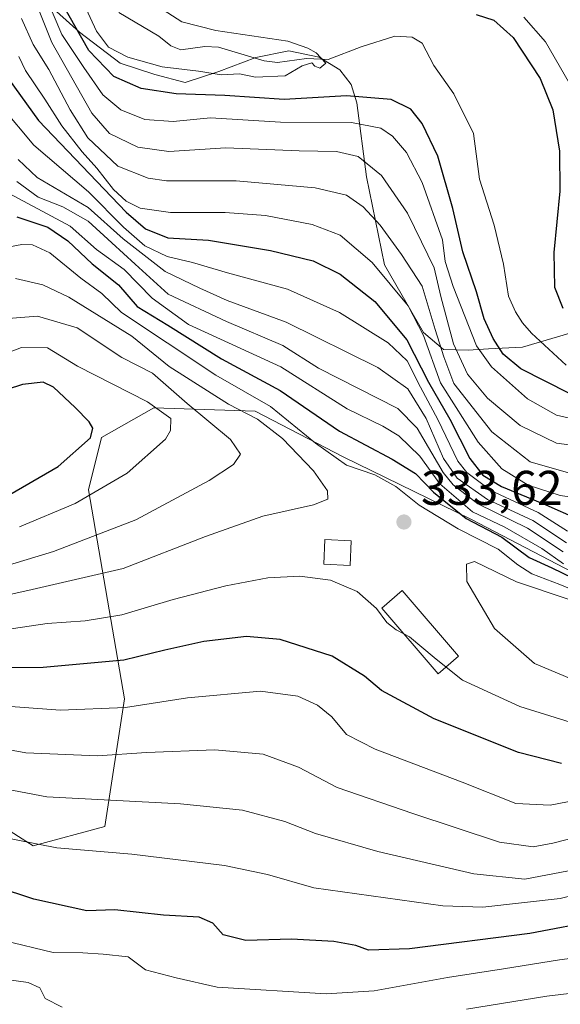
# Model space of a CAD drawing. Units: metres. Extents: x 593173 to 596594, y 4775337 to 4777698.
# Drawn here: x 594875 to 594986, y 4777205 to 4777408 of the extents above; entities that cross this region are included whole.
import ezdxf

# ---------------------------------------------------------------- set-up
doc = ezdxf.new("R2010")
doc.units = ezdxf.units.M
doc.header["$MEASUREMENT"] = 0
for name, color, linetype, lineweight in [('Arbolado forestal CxS', 92, 'Continuous', 0), ('Comarca', 135, 'Continuous', 13), ('Comarca CxS', 21, 'Continuous', 0), ('Corriente natural lineal', 142, 'Continuous', 13), ('Curva de nivel maestra', 30, 'Continuous', 30), ('Curva de nivel normal', 30, 'Continuous', 0), ('Edificación Cxs', 1, 'Continuous', 13), ('Edificación ligera Cxs', 1, 'Continuous', 0), ('Municipio', 91, 'Continuous', 13), ('Municipio CxS', 4, 'Continuous', 0), ('Punto de cota en terreno', 7, 'Continuous', 0), ('Rótulo de punto de cota en terreno', 7, 'Continuous', 0)]:
    doc.layers.add(name, color=color, linetype=linetype, lineweight=lineweight)
doc.styles.add('Style-Arial', font='txt')

# ---------------------------------------------------------------- blocks, each defined once
blk = doc.blocks.new('*U7')
at = {"layer": 'Arbolado forestal CxS', "color": 92, "linetype": 'Continuous', "lineweight": 0}
blk.add_polyline3d([(595000.1021, 4777288.4953, 322.6798), (594967.8037, 4777305.3171, 322.6875), (594941.5613, 4777318.1013, 327.6541), (594923.3933, 4777327.5215, 331.946), (594902.5339, 4777328.1941, 344.5239), (594891.7679, 4777322.1381, 349.8383), (594889.0763, 4777311.3721, 347.2898), (594896.4783, 4777268.3077, 322.0604), (594892.4411, 4777242.0653, 308.5999), (594877.6377, 4777238.0279, 305.7956), (594862.8341, 4777247.4483, 308.9676), (594849.3765, 4777257.5411, 312.2041), (594821.1155, 4777260.9053, 311.1852), (594788.8167, 4777265.6149, 307.6166), (594769.3033, 4777254.8487, 302.4638), (594769.3035, 4777240.7185, 284.8085), (594761.2289, 4777229.2791, 278.3879), (594753.8269, 4777223.8959, 277.8444), (594749.1169, 4777232.6433, 295.0982), (594750.4627, 4777252.8297, 313.2675), (594746.4251, 4777268.9789, 317.7494), (594745.2265, 4777270.4773, 317.3916), (594738.3505, 4777279.0721, 315.59), (594713.4539, 4777272.3429, 291.3371)], dxfattribs=at)
blk = doc.blocks.new('5PATER')
at = {"layer": 'Punto de cota en terreno', "linetype": 'Continuous', "lineweight": 0}
h = blk.add_hatch(color=51, dxfattribs=at)
edge = h.paths.add_edge_path()
edge.add_ellipse((0, 0), major_axis=(-0.11, -0.111), ratio=0.999422, start_angle=0, end_angle=360)

msp = doc.modelspace()

# ---------------------------------------------------------------- linework, layer by layer
at = {"layer": 'Arbolado forestal CxS', "color": 92, "linetype": 'Continuous', "lineweight": 0}
for points in [[(594713.4539, 4777272.3429, 291.3371), (594738.3505, 4777279.0721, 315.59), (594745.2265, 4777270.4773, 317.3916), (594746.4251, 4777268.9789, 317.7494), (594750.4627, 4777252.8297, 313.2675), (594749.1169, 4777232.6433, 295.0982), (594753.8269, 4777223.8959, 277.8444), (594761.2289, 4777229.2791, 278.3879), (594769.3035, 4777240.7185, 284.8085), (594769.3033, 4777254.8487, 302.4638), (594788.8167, 4777265.6149, 307.6166), (594821.1155, 4777260.9053, 311.1852), (594849.3765, 4777257.5411, 312.2041), (594862.8341, 4777247.4483, 308.9676), (594877.6377, 4777238.0279, 305.7956), (594892.4411, 4777242.0653, 308.5999), (594896.4783, 4777268.3077, 322.0604), (594889.0763, 4777311.3721, 347.2898), (594891.7679, 4777322.1381, 349.8383), (594902.5339, 4777328.1941, 344.5239), (594923.3933, 4777327.5215, 331.946), (594941.5613, 4777318.1013, 327.6541), (594967.8037, 4777305.3171, 322.6875), (595000.1021, 4777288.4953, 322.6798)], [(595000.1021, 4777288.4953, 322.6798), (594967.8037, 4777305.3171, 322.6875), (594941.5613, 4777318.1013, 327.6541), (594923.3933, 4777327.5215, 331.946), (594902.5339, 4777328.1941, 344.5239), (594891.7679, 4777322.1381, 349.8383), (594889.0763, 4777311.3721, 347.2898), (594896.4783, 4777268.3077, 322.0604), (594892.4411, 4777242.0653, 308.5999), (594877.6377, 4777238.0279, 305.7956), (594862.8341, 4777247.4483, 308.9676), (594849.3765, 4777257.5411, 312.2041), (594821.1155, 4777260.9053, 311.1852), (594788.8167, 4777265.6149, 307.6166), (594769.3033, 4777254.8487, 302.4638), (594769.3035, 4777240.7185, 284.8085), (594761.2289, 4777229.2791, 278.3879), (594753.8269, 4777223.8959, 277.8444), (594749.1169, 4777232.6433, 295.0982), (594750.4627, 4777252.8297, 313.2675), (594746.4251, 4777268.9789, 317.7494), (594745.2265, 4777270.4773, 317.3916), (594738.3505, 4777279.0721, 315.59), (594713.4539, 4777272.3429, 291.3371)], [(595000.1021, 4777288.4953, 322.6798), (594967.8037, 4777305.3171, 322.6875), (594941.5613, 4777318.1013, 327.6541), (594923.3933, 4777327.5215, 331.946), (594902.5339, 4777328.1941, 344.5239), (594891.7679, 4777322.1381, 349.8383), (594889.0763, 4777311.3721, 347.2898), (594896.4783, 4777268.3077, 322.0604), (594892.4411, 4777242.0653, 308.5999), (594877.6377, 4777238.0279, 305.7956), (594862.8341, 4777247.4483, 308.9676), (594849.3765, 4777257.5411, 312.2041), (594821.1155, 4777260.9053, 311.1852), (594788.8167, 4777265.6149, 307.6166), (594769.3033, 4777254.8487, 302.4638), (594769.3035, 4777240.7185, 284.8085), (594761.2289, 4777229.2791, 278.3879), (594753.8269, 4777223.8959, 277.8444), (594749.1169, 4777232.6433, 295.0982), (594750.4627, 4777252.8297, 313.2675), (594746.4251, 4777268.9789, 317.7494), (594745.2265, 4777270.4773, 317.3916), (594738.3505, 4777279.0721, 315.59), (594713.4539, 4777272.3429, 291.3371)]]:
    msp.add_polyline3d(points, dxfattribs=at)
at = {"layer": 'Comarca', "color": 135, "linetype": 'Continuous', "lineweight": 13, "flags": 128}
msp.add_lwpolyline([(594880.422, 4777411.672), (594887.241, 4777405.54), (594895.588, 4777399.176), (594902.734, 4777396.863), (594908.983, 4777395.172), (594915.938, 4777397.433), (594923.52, 4777400.339), (594930.361, 4777401.708), (594936.604, 4777400.399), (594940.833, 4777397.79), (594943.162, 4777394.772), (594944.359, 4777390.975), (594946.351, 4777375.748), (594950.036, 4777357.622), (594958.108, 4777343.753), (594962.223, 4777340.253), (594967.307, 4777340.072), (594971.495, 4777340.386), (594978.477, 4777340.74), (594991.76, 4777344.617)], dxfattribs=at)
msp.add_lwpolyline([(594880.422, 4777411.672), (594887.241, 4777405.54), (594895.588, 4777399.176), (594902.734, 4777396.863), (594908.983, 4777395.172), (594915.938, 4777397.433), (594923.52, 4777400.339), (594930.361, 4777401.708), (594936.604, 4777400.399), (594940.833, 4777397.79), (594943.162, 4777394.772), (594944.359, 4777390.975), (594946.351, 4777375.748), (594950.036, 4777357.622), (594958.108, 4777343.753), (594962.223, 4777340.253), (594967.307, 4777340.072), (594971.495, 4777340.386), (594978.477, 4777340.74), (594991.76, 4777344.617)], dxfattribs=at)
at = {"layer": 'Comarca CxS', "color": 21, "linetype": 'Continuous', "lineweight": 0, "flags": 128}
for points in [[(594880.422, 4777411.672), (594887.241, 4777405.54), (594895.588, 4777399.176), (594902.734, 4777396.863), (594908.983, 4777395.172), (594915.938, 4777397.433), (594923.52, 4777400.339), (594930.361, 4777401.708), (594936.604, 4777400.399), (594940.833, 4777397.79), (594943.162, 4777394.772), (594944.359, 4777390.975), (594946.351, 4777375.748), (594950.036, 4777357.622), (594958.108, 4777343.753), (594962.223, 4777340.253), (594967.307, 4777340.072), (594971.495, 4777340.386), (594978.477, 4777340.74), (594991.76, 4777344.617)], [(594991.76, 4777344.617), (594978.477, 4777340.74), (594971.495, 4777340.386), (594967.307, 4777340.072), (594962.223, 4777340.253), (594958.108, 4777343.753), (594950.036, 4777357.622), (594946.351, 4777375.748), (594944.359, 4777390.975), (594943.162, 4777394.772), (594940.833, 4777397.79), (594936.604, 4777400.399), (594930.361, 4777401.708), (594923.52, 4777400.339), (594915.938, 4777397.433), (594908.983, 4777395.172), (594902.734, 4777396.863), (594895.588, 4777399.176), (594887.241, 4777405.54), (594880.422, 4777411.672)]]:
    msp.add_lwpolyline(points, dxfattribs=at)
at = {"layer": 'Corriente natural lineal', "color": 142, "linetype": 'Continuous', "lineweight": 13}
msp.add_polyline3d([(594987.4393, 4777337.0337, 272.5513), (594980.3003, 4777343.6035, 272.2946), (594978.4883, 4777345.6847, 272.0177), (594977.0367, 4777347.9829, 271.7914), (594975.5963, 4777351.2303, 272.2027), (594974.5547, 4777357.8119, 271.9687), (594972.6323, 4777365.8487, 271.3562), (594969.6455, 4777375.2789, 271.5607), (594968.3533, 4777384.6991, 270.976), (594964.3547, 4777392.8387, 271.1148), (594960.2331, 4777398.6693, 270.8779), (594957.7709, 4777403.2875, 270.9715), (594955.7429, 4777404.5427, 271.5859), (594952.2009, 4777404.6975, 271.6895), (594945.2447, 4777402.5323, 270.4345), (594938.4073, 4777399.9515, 270.2883), (594933.9739, 4777400.1371, 270.1904), (594928.0187, 4777399.2767, 269.8487), (594925.2633, 4777399.6233, 269.8919), (594915.8189, 4777402.4835, 269.7775), (594913.0405, 4777402.5981, 269.5789), (594908.1009, 4777401.9047, 269.2093), (594906.0125, 4777402.7123, 269.0636), (594903.5755, 4777404.6935, 269.2191), (594895.3253, 4777409.5653, 268.7699)], dxfattribs=at)
at = {"layer": 'Curva de nivel maestra', "color": 30, "linetype": 'Continuous', "lineweight": 30, "flags": 128}
for points, elevation in [([(594988.16, 4777331.1901), (594978.16, 4777336.2301), (594974.47, 4777339.2401), (594972.4, 4777342.4601), (594970.57, 4777346.5501), (594968.98, 4777352.0801), (594966.16, 4777360.3001), (594964.15, 4777369.2601), (594961.04, 4777380.0201), (594957.79, 4777386.7701), (594955.45, 4777389.6701), (594951.43, 4777391.7201), (594942.23, 4777392.4501), (594929.36, 4777391.6701), (594917.14, 4777392.4901), (594907.09, 4777392.8701), (594899.94, 4777393.9601), (594894.26, 4777396.4101), (594889.1, 4777401.7801), (594883.62, 4777411.4401)], 275), ([(594968.92, 4777409.1901), (594972.55, 4777408.0201), (594976.53, 4777404.4701), (594982.11, 4777396.0401), (594984.73, 4777389.5301), (594986.12, 4777381.0501), (594986.16, 4777372.8001), (594984.92, 4777360.2101), (594985.09, 4777353.0601), (594986.76, 4777348.7401)], 275), ([(594872.61, 4777395.9501), (594878.74, 4777387.3801), (594896.83, 4777368.4801), (594900.84, 4777365.0801), (594905.44, 4777363.2101), (594913.77, 4777362.7101), (594926.54, 4777360.5901), (594935.33, 4777358.4501), (594940.94, 4777355.7101), (594948.07, 4777350.1101), (594954.67, 4777342.2301), (594959.14, 4777333.5001), (594963.5, 4777325.9001), (594967.65, 4777317.7701), (594970.29, 4777314.3401), (594974.17, 4777312.0301), (594983.25, 4777308.2501), (594989.82, 4777305.3701)], 300), ([(594874.3, 4777367.5401), (594880.66, 4777365.4101), (594884.84, 4777362.6001), (594889.8, 4777357.8901), (594895.21, 4777353.5201), (594899.12, 4777349.1001), (594905.38, 4777345.2401), (594916.45, 4777338.3101), (594928.53, 4777331.8201), (594940.76, 4777323.4301), (594951.62, 4777317.6801), (594956.42, 4777314.6801), (594960.16, 4777310.8801), (594966.86, 4777305.4301), (594974.21, 4777301.5701), (594979.82, 4777297.4301), (594984.49, 4777295.3001), (594995.16, 4777290.1601)], 325), ([(594871.53, 4777309.6201), (594882.83, 4777316.1601), (594889.5, 4777322.0601), (594889.99, 4777324.0101), (594889.23, 4777325.3101), (594886.32, 4777328.2901), (594881.82, 4777332.4401), (594879.74, 4777333.5101), (594875.47, 4777333.0501), (594859.61, 4777327.8701)], 350), ([(594986.49, 4777254.9901), (594977.67, 4777257.2601), (594960.27, 4777264.2001), (594949.4, 4777270.0401), (594945.9, 4777273.0001), (594939.28, 4777277.0701), (594928.58, 4777280.5001), (594921.6, 4777281.1301), (594912.82, 4777280.1101), (594904.76, 4777278.3601), (594896.31, 4777276.3101), (594879.75, 4777274.7901), (594859.35, 4777274.6001)], 325), ([(594994.47, 4777222.7801), (594980, 4777220.0001), (594955.18, 4777216.8301), (594946.75, 4777216.5601), (594944.16, 4777217.5701), (594939.6, 4777218.3801), (594930.9, 4777218.8701), (594921.46, 4777218.6001), (594916.83, 4777219.7501), (594914.66, 4777222.1601), (594911.87, 4777223.3501), (594904.49, 4777223.7601), (594894.48, 4777224.8701), (594888.71, 4777224.7001), (594877.79, 4777227.0901), (594862.37, 4777232.1601)], 300)]:
    msp.add_lwpolyline(points, dxfattribs=dict(at, elevation=elevation))
at = {"layer": 'Curva de nivel normal', "color": 30, "linetype": 'Continuous', "lineweight": 0, "flags": 128}
for points, elevation in [([(594988.77, 4777325.93), (594985.51, 4777326.68), (594979.52, 4777330.07), (594972.1, 4777336.69), (594968.97, 4777340.95), (594964.17, 4777353.19), (594962.56, 4777358.35), (594962.02, 4777362.82), (594957.78, 4777374.63), (594954.58, 4777380.77), (594951.67, 4777384.17), (594949.3, 4777385.79), (594943.27, 4777386.93), (594928.64, 4777387.02), (594914.18, 4777387.9), (594906.5, 4777387.17), (594900.66, 4777387.56), (594895.75, 4777389.53), (594892, 4777392.65), (594888.09, 4777398.24), (594883.57, 4777405.1), (594880.02, 4777413.49)], 280), ([(594886.78, 4777414.29), (594890.69, 4777405.77), (594893.21, 4777402.47), (594897.18, 4777400.43), (594904.27, 4777398.44), (594911.75, 4777397.49), (594916.43, 4777396.74), (594920.14, 4777396.96), (594923.49, 4777396.31), (594929.59, 4777396.58), (594933.05, 4777398.63), (594935.1, 4777399.24), (594935.69, 4777398.53), (594936.73, 4777398.11), (594937.94, 4777399.15), (594935.96, 4777401.27), (594934.25, 4777402.23), (594930.11, 4777403.69), (594915.33, 4777405.87), (594908.3, 4777407.65), (594903.51, 4777410.74)], 270), ([(594878.66, 4777410.6), (594881.5, 4777403.43), (594889.73, 4777388.84), (594893.38, 4777384.7), (594899.26, 4777381.9), (594905.64, 4777380.96), (594917.34, 4777381.71), (594932.45, 4777381.11), (594940.16, 4777380.98), (594944.6, 4777379.95), (594949.43, 4777376.06), (594954.81, 4777368.32), (594957.64, 4777362.37), (594960.3, 4777357.01), (594961.67, 4777351.15), (594964.23, 4777341.42), (594967.17, 4777335.14), (594971.27, 4777330.18), (594977.97, 4777324.6), (594985.48, 4777320.95), (594995.5, 4777319.66)], 285), ([(594978.76, 4777408.66), (594983.24, 4777403.54), (594988.12, 4777395.14)], 280), ([(594875.27, 4777408.39), (594877.69, 4777403.01), (594880.89, 4777397.83), (594885.28, 4777389.53), (594888.9, 4777383.81), (594895.12, 4777377.96), (594901.38, 4777375.49), (594905.16, 4777374.95), (594919.49, 4777374.94), (594935.78, 4777373.52), (594942.19, 4777371.98), (594945.68, 4777369.59), (594949.18, 4777365.85), (594953.54, 4777359.78), (594957.83, 4777353.28), (594960.46, 4777344.35), (594962.24, 4777338.7), (594964.32, 4777333.24), (594972.17, 4777323.28), (594980.08, 4777317.08), (594987.93, 4777314.87)], 290), ([(594998.12, 4777308.45), (594986.22, 4777310.2), (594979.65, 4777312.3), (594974.24, 4777315.68), (594969.33, 4777321.13), (594961.6, 4777333.37), (594958.1, 4777343.08), (594954.9, 4777349.21), (594947.51, 4777358.16), (594940.89, 4777363.77), (594935.15, 4777365.98), (594925.51, 4777367.84), (594917.22, 4777368.43), (594905.97, 4777368.41), (594899.73, 4777369.32), (594896.79, 4777370.77), (594894.24, 4777373.17), (594890.79, 4777377.58), (594887.76, 4777380.9), (594883.59, 4777386.25), (594880.1, 4777391.79), (594876.11, 4777397.63), (594874.69, 4777400.56)], 295), ([(594871.17, 4777390.25), (594877.79, 4777382.29), (594889.04, 4777372.68), (594896.26, 4777365.39), (594900.64, 4777361.56), (594905.28, 4777359.4), (594910.5, 4777358.14), (594917.68, 4777355.99), (594930.04, 4777352.68), (594940.8, 4777347.82), (594950.82, 4777341.6), (594954.7, 4777337.92), (594957.44, 4777332.49), (594961, 4777325.8), (594965.15, 4777317.23), (594966.99, 4777314.89), (594971.94, 4777311.22), (594981.7, 4777306.68), (594987.73, 4777302.86)], 305), ([(594874.59, 4777379.37), (594878.5, 4777375.6), (594888.97, 4777369.46), (594896.22, 4777363), (594904.89, 4777356.27), (594911.97, 4777352.87), (594917.66, 4777350.3), (594929.82, 4777345.82), (594948.66, 4777336.5), (594954.86, 4777332.13), (594958.64, 4777326.01), (594962.2, 4777317.79), (594964.98, 4777313.72), (594971.24, 4777309.33), (594980.61, 4777305.03), (594987.57, 4777300.43)], 310), ([(594986.82, 4777298.58), (594979.47, 4777303.46), (594969.29, 4777308.44), (594964.17, 4777312.36), (594962.12, 4777314.92), (594956.77, 4777324), (594952.76, 4777328.07), (594936.43, 4777336.41), (594929.1, 4777341.08), (594917.49, 4777345.98), (594905.48, 4777351.63), (594898.68, 4777357.8), (594893.86, 4777362.17), (594889, 4777366.64), (594883.8, 4777369.59), (594878.67, 4777371.59), (594874.33, 4777374.8)], 315), ([(594986.95, 4777296.1), (594982.46, 4777299.25), (594974.85, 4777303.64), (594968.16, 4777306.8), (594961.45, 4777312.57), (594957.32, 4777318.26), (594953, 4777322.47), (594949.7, 4777324.43), (594942.34, 4777327.99), (594928.69, 4777336.67), (594909.64, 4777345.36), (594902.21, 4777350.77), (594896.41, 4777356.67), (594890.69, 4777360.81), (594885.28, 4777365.59), (594870.7, 4777373.34)], 320), ([(594869.05, 4777360.69), (594875.31, 4777361.84), (594877.5, 4777361.75), (594881.1, 4777360.14), (594887.48, 4777354.88), (594891.78, 4777351.76), (594895.87, 4777347.85), (594905.3, 4777341.62), (594915.27, 4777334.91), (594926.58, 4777328.5), (594935.84, 4777320.92), (594942.2, 4777316.45), (594948.08, 4777314.4), (594952.4, 4777312.05), (594957.2, 4777308.18), (594965.24, 4777303.3), (594973.45, 4777299.11), (594977.51, 4777295.91), (594980.42, 4777294.06), (594986.19, 4777291.83), (594996.69, 4777287.46)], 330), ([(594853.27, 4777285.46), (594876.55, 4777290.62), (594896.2, 4777295.18), (594913.14, 4777301.76), (594924.98, 4777305.92), (594935.45, 4777308.22), (594938.36, 4777309.42), (594938.33, 4777311.14), (594935.45, 4777315.23), (594929.06, 4777321.9), (594923.88, 4777325.88), (594917.9, 4777328.99), (594905.68, 4777336.7), (594897.96, 4777342.99), (594885.01, 4777350.98), (594879.66, 4777353.56), (594874.02, 4777354.81)], 335), ([(594864.17, 4777293.31), (594881.83, 4777298.68), (594898.82, 4777305.18), (594913.92, 4777313.24), (594918.91, 4777316.54), (594920.38, 4777318.65), (594918.32, 4777321.68), (594909.38, 4777329.09), (594902.22, 4777335.37), (594895.93, 4777338.58), (594886.75, 4777344.72), (594878.58, 4777347.09)], 340), ([(594878.58, 4777347.09), (594872.48, 4777346.62)], 340), ([(594875.23, 4777340.67), (594868.58, 4777338.07)], 345), ([(594874.83, 4777303.75), (594886.3, 4777308.5), (594897.02, 4777314.77), (594904.93, 4777321.76), (594905.97, 4777323.52), (594906.03, 4777326), (594901.2, 4777329.43), (594886.83, 4777336.8), (594880.63, 4777340.6), (594875.23, 4777340.67)], 345), ([(594968.6, 4777296.58), (594966.91, 4777296.05), (594967.01, 4777292.48), (594972.7, 4777282.81), (594980.92, 4777275.57), (594990.28, 4777271.7)], 335), ([(594988.09, 4777288.74), (594977.23, 4777292.37), (594968.6, 4777296.58)], 335), ([(594954.0549, 4777281.6913), (594952.44, 4777282.54), (594950.53, 4777284.04), (594948.39, 4777286.92), (594944.4, 4777290.38), (594938.92, 4777292.78), (594932.59, 4777293.59), (594926.04, 4777293.22), (594917.36, 4777291.58), (594906.49, 4777288.77), (594895.9, 4777285.62), (594888.4, 4777284.38), (594880.52, 4777283.82), (594866.1, 4777281.73)], 330), ([(594954.0549, 4777281.6913), (594955.18, 4777281.1), (594960.26, 4777276.83), (594962.7253, 4777274.846)], 330), ([(594962.7253, 4777274.846), (594966.1, 4777272.13), (594977.89, 4777266.73), (594988.27, 4777263.54)], 330), ([(594859.89, 4777267.73), (594883.32, 4777265.98), (594896.72, 4777266.56), (594909.46, 4777268.5), (594924.49, 4777269.9), (594932.16, 4777268.85), (594936.25, 4777267.02), (594939.17, 4777264.59), (594942.19, 4777261.01), (594948.13, 4777257.93), (594966.07, 4777251.17), (594977.13, 4777246.79), (594984.14, 4777246.46), (594998.12, 4777249.11)], 320), ([(594858.17, 4777260.53), (594876.15, 4777257.2), (594890.9, 4777256.57), (594901.04, 4777257.28), (594915.1, 4777257.79), (594925.05, 4777256.94), (594932.36, 4777254.23), (594940.28, 4777250.09), (594955.91, 4777244.71), (594973.74, 4777238.79), (594980.64, 4777237.84), (594984.71, 4777238.59), (595003.53, 4777243.38)], 315), ([(594989.37, 4777233.18), (594978.98, 4777231.22), (594968.46, 4777232.31), (594948.65, 4777236.89), (594935.82, 4777240.59), (594929.49, 4777243.09), (594920.82, 4777245.42), (594908.03, 4777246.68), (594880.5, 4777248.18), (594859.78, 4777252.04)], 310), ([(594883.65, 4777204.84), (594880.12, 4777206.61), (594879.07, 4777208.84), (594876.61, 4777209.96), (594869.13, 4777210.93), (594862.69, 4777212.98), (594852.31, 4777219.07), (594829.18, 4777233.78), (594823.97, 4777236.53), (594816.47, 4777239.12), (594801.77, 4777243.82), (594790.52, 4777246.43), (594780.63, 4777246.91), (594771.87, 4777247.59), (594767.89, 4777246.98), (594763.02, 4777243.96), (594756.96, 4777237.81), (594746.9, 4777229.28), (594740.9, 4777223.91), (594737.78, 4777221.9), (594735.12, 4777221.66), (594732.24, 4777224.45), (594728.18, 4777231.38), (594722.72, 4777243.96)], 290), ([(595013.24, 4777233.9), (594986.23, 4777227.25), (594970.33, 4777225.43), (594962.06, 4777225.72), (594935.46, 4777229.4), (594925.92, 4777232.14), (594917.05, 4777234.04), (594898.01, 4777236.33), (594882.56, 4777237.65), (594870.24, 4777240.07)], 305), ([(594871.56, 4777218.58), (594881.8, 4777216.12), (594887.87, 4777216.05), (594892.11, 4777215.76), (594897.25, 4777215.24), (594900.8, 4777212.57), (594907.09, 4777210.89), (594915.54, 4777208.94), (594938.06, 4777207.63), (594947.91, 4777208.2), (594963.02, 4777210.99), (594974.57, 4777212.72), (594986.07, 4777214.59), (595002.67, 4777216.77)], 295), ([(595003.16, 4777209.46), (594983.49, 4777207.1), (594966.94, 4777204.43)], 290)]:
    msp.add_lwpolyline(points, dxfattribs=dict(at, elevation=elevation))
at = {"layer": 'Edificación Cxs', "color": 1, "linetype": 'Continuous', "lineweight": 13}
msp.add_polyline3d([(594965.3201, 4777277.0701, 333.7053), (594961.1201, 4777273.4701, 331.3861), (594949.5101, 4777286.9801, 336.4914), (594953.7101, 4777290.5901, 336.4555), (594965.3201, 4777277.0701, 333.7053)], dxfattribs=at)
msp.add_3dface([(594965.3201, 4777277.0701, 336.4914), (594961.1201, 4777273.4701, 336.4914), (594949.5101, 4777286.9801, 336.4914), (594953.7101, 4777290.5901, 336.4914)], dxfattribs=at)
at = {"layer": 'Edificación ligera Cxs', "color": 1, "linetype": 'Continuous', "lineweight": 0}
msp.add_polyline3d([(594943.2101, 4777300.8501, 336.1844), (594942.9801, 4777295.7901, 337.2307), (594937.5501, 4777296.0201, 338.1391), (594937.7801, 4777301.0901, 335.5261), (594943.2101, 4777300.8501, 336.1844)], dxfattribs=at)
msp.add_3dface([(594943.2101, 4777300.8501, 338.1391), (594942.9801, 4777295.7901, 338.1391), (594937.5501, 4777296.0201, 338.1391), (594937.7801, 4777301.0901, 338.1391)], dxfattribs=at)
at = {"layer": 'Municipio', "color": 91, "linetype": 'Continuous', "lineweight": 13, "flags": 128}
msp.add_lwpolyline([(594880.422, 4777411.672), (594887.241, 4777405.54), (594895.588, 4777399.176), (594902.734, 4777396.863), (594908.983, 4777395.172), (594915.938, 4777397.433), (594923.52, 4777400.339), (594930.361, 4777401.708), (594936.604, 4777400.399), (594940.833, 4777397.79), (594943.162, 4777394.772), (594944.359, 4777390.975), (594946.351, 4777375.748), (594950.036, 4777357.622), (594958.108, 4777343.753), (594962.223, 4777340.253), (594967.307, 4777340.072), (594971.495, 4777340.386), (594978.477, 4777340.74), (594991.76, 4777344.617)], dxfattribs=at)
msp.add_lwpolyline([(594880.422, 4777411.672), (594887.241, 4777405.54), (594895.588, 4777399.176), (594902.734, 4777396.863), (594908.983, 4777395.172), (594915.938, 4777397.433), (594923.52, 4777400.339), (594930.361, 4777401.708), (594936.604, 4777400.399), (594940.833, 4777397.79), (594943.162, 4777394.772), (594944.359, 4777390.975), (594946.351, 4777375.748), (594950.036, 4777357.622), (594958.108, 4777343.753), (594962.223, 4777340.253), (594967.307, 4777340.072), (594971.495, 4777340.386), (594978.477, 4777340.74), (594991.76, 4777344.617)], dxfattribs=at)
at = {"layer": 'Municipio CxS', "color": 4, "linetype": 'Continuous', "lineweight": 0, "flags": 128}
for points in [[(594880.422, 4777411.672), (594887.241, 4777405.54), (594895.588, 4777399.176), (594902.734, 4777396.863), (594908.983, 4777395.172), (594915.938, 4777397.433), (594923.52, 4777400.339), (594930.361, 4777401.708), (594936.604, 4777400.399), (594940.833, 4777397.79), (594943.162, 4777394.772), (594944.359, 4777390.975), (594946.351, 4777375.748), (594950.036, 4777357.622), (594958.108, 4777343.753), (594962.223, 4777340.253), (594967.307, 4777340.072), (594971.495, 4777340.386), (594978.477, 4777340.74), (594991.76, 4777344.617)], [(594991.76, 4777344.617), (594978.477, 4777340.74), (594971.495, 4777340.386), (594967.307, 4777340.072), (594962.223, 4777340.253), (594958.108, 4777343.753), (594950.036, 4777357.622), (594946.351, 4777375.748), (594944.359, 4777390.975), (594943.162, 4777394.772), (594940.833, 4777397.79), (594936.604, 4777400.399), (594930.361, 4777401.708), (594923.52, 4777400.339), (594915.938, 4777397.433), (594908.983, 4777395.172), (594902.734, 4777396.863), (594895.588, 4777399.176), (594887.241, 4777405.54), (594880.422, 4777411.672)]]:
    msp.add_lwpolyline(points, dxfattribs=at)

# ---------------------------------------------------------------- block references
at = {"layer": 'Arbolado forestal CxS', "color": 92, "linetype": 'Continuous', "lineweight": 0}
msp.add_blockref('*U7', (0, 0), dxfattribs=at)
at = {"layer": 'Punto de cota en terreno', "color": 7, "linetype": 'Continuous', "lineweight": 0, "xscale": 10, "yscale": 10, "zscale": 10}
msp.add_blockref('5PATER', (594954.05, 4777304.72, 333.62), dxfattribs=at)

# ---------------------------------------------------------------- texts
at = {"layer": 'Rótulo de punto de cota en terreno', "color": 7, "linetype": 'Continuous', "lineweight": 0, "style": 'Style-Arial'}
msp.add_text('333,62', height=7, dxfattribs=at).set_placement((594957.5778, 4777308.2478))

doc.saveas('drawing.dxf')
